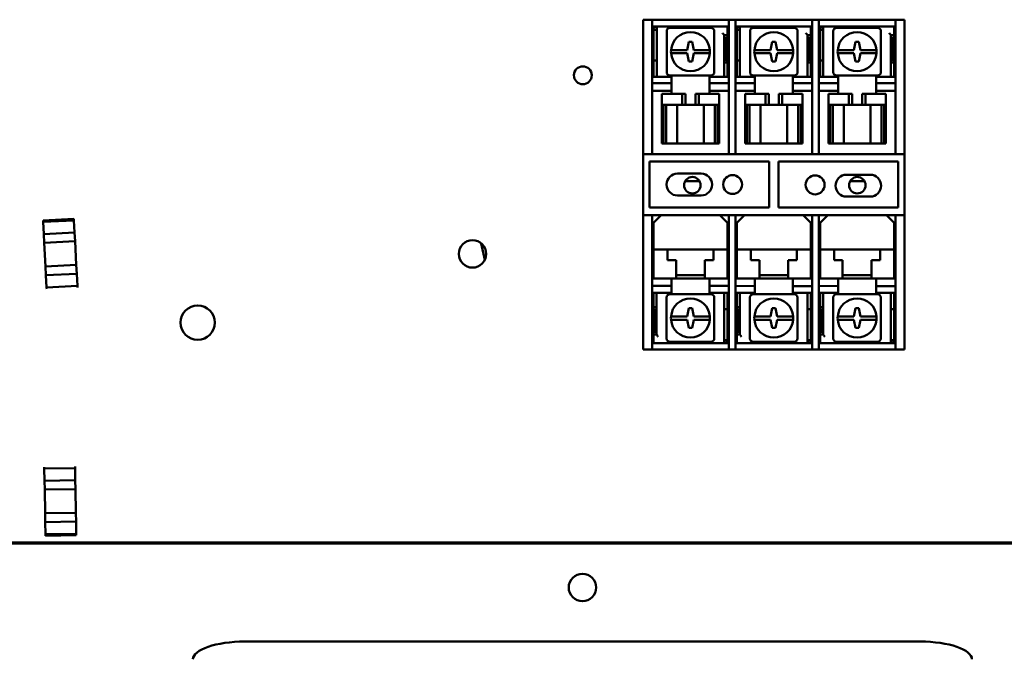
# Model space of a CAD drawing. Units: inches. Extents: x 1 to 169, y 4 to 106.
# Drawn here: x 29 to 38, y 59 to 65 of the extents above; entities that cross this region are included whole.
import ezdxf

# ---------------------------------------------------------------- set-up
doc = ezdxf.new("R2010")
doc.units = ezdxf.units.IN
doc.header["$LTSCALE"] = 10
doc.header["$MEASUREMENT"] = 0
doc.layers.add('Visible (ANSI)', color=7, linetype='Continuous', lineweight=50)

msp = doc.modelspace()

# ---------------------------------------------------------------- linework, layer by layer
at = {"layer": 'Visible (ANSI)'}
for p, q in [((34.365, 64.5679), (34.365, 64.5796)), ((34.447, 64.5796), (34.365, 64.5796)), ((34.447, 64.5796), (34.447, 64.5679)), ((34.447, 64.5796), (35.147, 64.5796)), ((35.147, 64.5679), (35.147, 64.5796)), ((35.205, 64.5796), (35.147, 64.5796)), ((35.205, 64.5796), (35.205, 64.5679)), ((35.205, 64.5796), (35.905, 64.5796)), ((35.963, 64.5796), (35.905, 64.5796)), ((35.905, 64.5679), (35.905, 64.5796)), ((35.963, 64.5796), (35.963, 64.5679)), ((35.963, 64.5796), (36.663, 64.5796)), ((36.745, 64.5796), (36.663, 64.5796)), ((36.663, 64.5679), (36.663, 64.5796)), ((36.745, 64.5796), (36.745, 64.5679)), ((34.365, 64.3413), (34.365, 64.5679)), ((34.447, 64.5679), (34.447, 64.3413)), ((34.4591, 64.5036), (34.4591, 64.5186)), ((34.4891, 64.5186), (34.4591, 64.5186)), ((34.4591, 64.5036), (34.4741, 64.5186)), ((34.4591, 64.4886), (34.4591, 64.5036)), ((34.4591, 64.2086), (34.4591, 64.4886)), ((34.4591, 64.4886), (34.4891, 64.4886)), ((34.4741, 64.5186), (34.4891, 64.5036)), ((34.5041, 64.5186), (34.4891, 64.5186)), ((34.4891, 64.5186), (34.4891, 64.5036)), ((34.4891, 64.5036), (34.4891, 64.4886)), ((34.4891, 64.4886), (34.4891, 64.2086)), ((34.5041, 64.5186), (35.1341, 64.5186)), ((34.9831, 64.5051), (34.6101, 64.5051)), ((35.1341, 64.5186), (35.1341, 64.4586)), ((35.147, 64.3413), (35.147, 64.5679)), ((35.205, 64.5679), (35.205, 64.3413)), ((35.2171, 64.5036), (35.2171, 64.5186)), ((35.2471, 64.5186), (35.2171, 64.5186)), ((35.2171, 64.5036), (35.2321, 64.5186)), ((35.2171, 64.4886), (35.2171, 64.5036)), ((35.2171, 64.2086), (35.2171, 64.4886)), ((35.2171, 64.4886), (35.2471, 64.4886)), ((35.2321, 64.5186), (35.2471, 64.5036)), ((35.2621, 64.5186), (35.2471, 64.5186)), ((35.2471, 64.5186), (35.2471, 64.5036)), ((35.2471, 64.5036), (35.2471, 64.4886)), ((35.2471, 64.4886), (35.2471, 64.2086)), ((35.2621, 64.5186), (35.8921, 64.5186)), ((35.7411, 64.5051), (35.3681, 64.5051)), ((35.8921, 64.5186), (35.8921, 64.4586)), ((35.905, 64.3413), (35.905, 64.5679)), ((35.963, 64.5679), (35.963, 64.3413)), ((35.9751, 64.5036), (35.9751, 64.5186)), ((36.0051, 64.5186), (35.9751, 64.5186)), ((35.9751, 64.5036), (35.9901, 64.5186)), ((35.9751, 64.4886), (35.9751, 64.5036)), ((35.9751, 64.2086), (35.9751, 64.4886)), ((35.9751, 64.4886), (36.0051, 64.4886)), ((35.9901, 64.5186), (36.0051, 64.5036)), ((36.0201, 64.5186), (36.0051, 64.5186)), ((36.0051, 64.5186), (36.0051, 64.5036)), ((36.0051, 64.5036), (36.0051, 64.4886)), ((36.0051, 64.4886), (36.0051, 64.2086)), ((36.0201, 64.5186), (36.6501, 64.5186)), ((36.4991, 64.5051), (36.1261, 64.5051)), ((36.6501, 64.5186), (36.6501, 64.4586)), ((36.663, 64.3413), (36.663, 64.5679)), ((36.745, 64.5679), (36.745, 64.3413)), ((34.5801, 64.4751), (34.5801, 64.1021)), ((35.0131, 64.1021), (35.0131, 64.4751)), ((35.1041, 64.4386), (35.1041, 64.4392)), ((35.1341, 64.4386), (35.1041, 64.4386)), ((35.1041, 64.4248), (35.1041, 64.4386)), ((35.1191, 64.411), (35.1041, 64.4248)), ((35.1041, 64.4248), (35.1041, 64.2036)), ((35.1341, 64.4248), (35.1191, 64.411)), ((35.1191, 64.2186), (35.1191, 64.411)), ((35.1341, 64.4586), (35.1341, 64.4386)), ((35.1341, 64.4386), (35.1341, 64.4248)), ((35.1341, 64.2036), (35.1341, 64.4248)), ((35.3381, 64.4751), (35.3381, 64.1021)), ((35.7711, 64.1021), (35.7711, 64.4751)), ((35.8621, 64.4386), (35.8621, 64.4392)), ((35.8921, 64.4386), (35.8621, 64.4386)), ((35.8621, 64.4248), (35.8621, 64.4386)), ((35.8771, 64.411), (35.8621, 64.4248)), ((35.8621, 64.4248), (35.8621, 64.2036)), ((35.8921, 64.4248), (35.8771, 64.411)), ((35.8771, 64.2186), (35.8771, 64.411)), ((35.8921, 64.4586), (35.8921, 64.4386)), ((35.8921, 64.4386), (35.8921, 64.4248)), ((35.8921, 64.2036), (35.8921, 64.4248)), ((36.0961, 64.4751), (36.0961, 64.1021)), ((36.5291, 64.1021), (36.5291, 64.4751)), ((36.6201, 64.4386), (36.6201, 64.4392)), ((36.6501, 64.4386), (36.6201, 64.4386)), ((36.6201, 64.4248), (36.6201, 64.4386)), ((36.6351, 64.411), (36.6201, 64.4248)), ((36.6201, 64.4248), (36.6201, 64.2036)), ((36.6501, 64.4248), (36.6351, 64.411)), ((36.6351, 64.2186), (36.6351, 64.411)), ((36.6501, 64.4586), (36.6501, 64.4386)), ((36.6501, 64.4386), (36.6501, 64.4248)), ((36.6501, 64.2036), (36.6501, 64.4248)), ((34.365, 64.313), (34.365, 64.3413)), ((34.365, 63.4571), (34.365, 64.313)), ((34.447, 64.3413), (34.447, 64.313)), ((34.447, 63.4571), (34.447, 64.313)), ((34.7666, 64.3036), (34.7816, 64.3786)), ((34.7816, 64.3786), (34.8116, 64.3786)), ((34.8116, 64.3786), (34.8266, 64.3036)), ((35.147, 64.313), (35.147, 64.3413)), ((35.147, 64.313), (35.147, 63.4571)), ((35.205, 64.3413), (35.205, 64.313)), ((35.205, 63.4571), (35.205, 64.313)), ((35.5246, 64.3036), (35.5396, 64.3786)), ((35.5396, 64.3786), (35.5696, 64.3786)), ((35.5696, 64.3786), (35.5846, 64.3036)), ((35.905, 64.313), (35.905, 64.3413)), ((35.905, 64.313), (35.905, 63.4571)), ((35.963, 64.3413), (35.963, 64.313)), ((35.963, 63.4571), (35.963, 64.313)), ((36.2826, 64.3036), (36.2976, 64.3786)), ((36.2976, 64.3786), (36.3276, 64.3786)), ((36.3276, 64.3786), (36.3426, 64.3036)), ((36.663, 64.313), (36.663, 64.3413)), ((36.663, 64.313), (36.663, 63.4571)), ((36.745, 64.3413), (36.745, 64.313)), ((36.745, 64.313), (36.745, 63.4571)), ((34.6197, 64.3036), (34.6599, 64.3036)), ((34.6599, 64.2736), (34.6197, 64.2736)), ((34.6599, 64.3036), (34.7666, 64.3036)), ((34.7666, 64.2736), (34.6599, 64.2736)), ((34.7666, 64.3036), (34.7666, 64.3036)), ((34.7816, 64.1986), (34.7666, 64.2736)), ((34.8266, 64.2736), (34.8116, 64.1986)), ((34.8266, 64.3036), (34.9333, 64.3036)), ((34.9333, 64.2736), (34.8266, 64.2736)), ((34.9333, 64.3036), (34.9735, 64.3036)), ((34.9735, 64.2736), (34.9333, 64.2736)), ((35.3777, 64.3036), (35.4179, 64.3036)), ((35.4179, 64.2736), (35.3777, 64.2736)), ((35.4179, 64.3036), (35.5246, 64.3036)), ((35.5246, 64.2736), (35.4179, 64.2736)), ((35.5246, 64.3036), (35.5246, 64.3036)), ((35.5396, 64.1986), (35.5246, 64.2736)), ((35.5846, 64.2736), (35.5696, 64.1986)), ((35.5846, 64.3036), (35.6913, 64.3036)), ((35.6913, 64.2736), (35.5846, 64.2736)), ((35.6913, 64.3036), (35.7315, 64.3036)), ((35.7315, 64.2736), (35.6913, 64.2736)), ((36.1357, 64.3036), (36.1759, 64.3036)), ((36.1759, 64.2736), (36.1357, 64.2736)), ((36.1759, 64.3036), (36.2826, 64.3036)), ((36.2826, 64.2736), (36.1759, 64.2736)), ((36.2826, 64.3036), (36.2826, 64.3036)), ((36.2976, 64.1986), (36.2826, 64.2736)), ((36.3426, 64.2736), (36.3276, 64.1986)), ((36.3426, 64.3036), (36.4493, 64.3036)), ((36.4493, 64.2736), (36.3426, 64.2736)), ((36.4493, 64.3036), (36.4895, 64.3036)), ((36.4895, 64.2736), (36.4493, 64.2736)), ((34.4591, 64.2086), (34.4591, 64.1986)), ((34.4591, 64.2086), (34.4891, 64.2086)), ((34.4591, 64.0786), (34.4591, 64.1986)), ((34.4891, 64.1986), (34.4891, 64.2086)), ((34.4891, 64.1986), (34.4891, 64.0786)), ((34.8116, 64.1986), (34.7816, 64.1986)), ((35.1041, 64.2036), (35.1191, 64.2186)), ((35.1041, 64.1886), (35.1041, 64.2036)), ((35.1341, 64.1886), (35.1041, 64.1886)), ((35.1041, 64.1686), (35.1041, 64.1886)), ((35.1041, 64.0586), (35.1041, 64.1686)), ((35.1191, 64.2186), (35.1341, 64.2036)), ((35.1341, 64.2036), (35.1341, 64.1886)), ((35.1341, 64.1886), (35.1341, 64.1686)), ((35.1341, 64.1686), (35.1341, 64.0586)), ((35.2171, 64.2086), (35.2171, 64.1986)), ((35.2171, 64.2086), (35.2471, 64.2086)), ((35.2171, 64.0786), (35.2171, 64.1986)), ((35.2471, 64.1986), (35.2471, 64.2086)), ((35.2471, 64.1986), (35.2471, 64.0786)), ((35.5696, 64.1986), (35.5396, 64.1986)), ((35.8621, 64.2036), (35.8771, 64.2186)), ((35.8621, 64.1886), (35.8621, 64.2036)), ((35.8921, 64.1886), (35.8621, 64.1886)), ((35.8621, 64.1686), (35.8621, 64.1886)), ((35.8621, 64.0586), (35.8621, 64.1686)), ((35.8771, 64.2186), (35.8921, 64.2036)), ((35.8921, 64.2036), (35.8921, 64.1886)), ((35.8921, 64.1886), (35.8921, 64.1686)), ((35.8921, 64.1686), (35.8921, 64.0586)), ((35.9751, 64.2086), (35.9751, 64.1986)), ((35.9751, 64.2086), (36.0051, 64.2086)), ((35.9751, 64.0786), (35.9751, 64.1986)), ((36.0051, 64.1986), (36.0051, 64.2086)), ((36.0051, 64.1986), (36.0051, 64.0786)), ((36.3276, 64.1986), (36.2976, 64.1986)), ((36.6201, 64.2036), (36.6351, 64.2186)), ((36.6201, 64.1886), (36.6201, 64.2036)), ((36.6501, 64.1886), (36.6201, 64.1886)), ((36.6201, 64.1686), (36.6201, 64.1886)), ((36.6201, 64.0586), (36.6201, 64.1686)), ((36.6351, 64.2186), (36.6501, 64.2036)), ((36.6501, 64.2036), (36.6501, 64.1886)), ((36.6501, 64.1886), (36.6501, 64.1686)), ((36.6501, 64.1686), (36.6501, 64.0586)), ((34.4591, 64.0586), (34.4591, 64.0786)), ((34.4591, 64.0586), (34.4891, 64.0586)), ((34.4891, 64.0786), (34.4891, 64.0586)), ((34.4891, 64.0586), (34.5041, 64.0586)), ((34.5041, 64.0586), (34.6241, 64.0586)), ((34.6101, 64.0721), (34.9831, 64.0721)), ((34.6241, 64.0586), (34.6241, 64.0026)), ((34.9691, 63.9036), (34.9691, 64.0586)), ((34.9691, 64.0586), (35.0891, 64.0586)), ((35.0891, 64.0586), (35.1041, 64.0586)), ((35.1341, 64.0586), (35.1041, 64.0586)), ((35.2171, 64.0586), (35.2171, 64.0786)), ((35.2171, 64.0586), (35.2471, 64.0586)), ((35.2471, 64.0786), (35.2471, 64.0586)), ((35.2471, 64.0586), (35.2621, 64.0586)), ((35.2621, 64.0586), (35.3821, 64.0586)), ((35.3681, 64.0721), (35.7411, 64.0721)), ((35.3821, 64.0586), (35.3821, 64.0026)), ((35.7271, 63.9036), (35.7271, 64.0586)), ((35.7271, 64.0586), (35.8471, 64.0586)), ((35.8471, 64.0586), (35.8621, 64.0586)), ((35.8921, 64.0586), (35.8621, 64.0586)), ((35.9751, 64.0586), (35.9751, 64.0786)), ((35.9751, 64.0586), (36.0051, 64.0586)), ((36.0051, 64.0786), (36.0051, 64.0586)), ((36.0051, 64.0586), (36.0201, 64.0586)), ((36.0201, 64.0586), (36.1401, 64.0586)), ((36.1261, 64.0721), (36.4991, 64.0721)), ((36.1401, 64.0586), (36.1401, 64.0026)), ((36.4851, 63.9036), (36.4851, 64.0586)), ((36.4851, 64.0586), (36.6051, 64.0586)), ((36.6051, 64.0586), (36.6201, 64.0586)), ((36.6501, 64.0586), (36.6201, 64.0586)), ((34.447, 64.0026), (34.6245, 64.0026)), ((34.6245, 64.0026), (34.6245, 63.9336)), ((34.9695, 64.0026), (35.147, 64.0026)), ((34.9695, 63.9336), (34.9695, 64.0026)), ((35.205, 64.0026), (35.3825, 64.0026)), ((35.3825, 64.0026), (35.3825, 63.9336)), ((35.7275, 64.0026), (35.905, 64.0026)), ((35.7275, 63.9336), (35.7275, 64.0026)), ((35.963, 64.0026), (36.1405, 64.0026)), ((36.1405, 64.0026), (36.1405, 63.9336)), ((36.4855, 64.0026), (36.663, 64.0026)), ((36.4855, 63.9336), (36.4855, 64.0026)), ((34.6245, 63.9336), (34.447, 63.9336)), ((34.541, 63.9036), (34.5366, 63.9036)), ((34.5366, 63.8036), (34.5366, 63.9036)), ((34.541, 63.9036), (34.7216, 63.9036)), ((34.6241, 63.9336), (34.6241, 63.9036)), ((34.7216, 63.9036), (34.7503, 63.9036)), ((34.7216, 63.8036), (34.7216, 63.9036)), ((34.7503, 63.9036), (34.7503, 63.8036)), ((34.8429, 63.9036), (34.8716, 63.9036)), ((34.8429, 63.9036), (34.8429, 63.8036)), ((34.8716, 63.9036), (34.8716, 63.8036)), ((34.8716, 63.9036), (35.0522, 63.9036)), ((35.147, 63.9336), (34.9695, 63.9336)), ((35.0566, 63.9036), (35.0522, 63.9036)), ((35.0566, 63.8036), (35.0566, 63.9036)), ((35.3825, 63.9336), (35.205, 63.9336)), ((35.299, 63.9036), (35.2946, 63.9036)), ((35.2946, 63.8036), (35.2946, 63.9036)), ((35.299, 63.9036), (35.4796, 63.9036)), ((35.3821, 63.9336), (35.3821, 63.9036)), ((35.4796, 63.9036), (35.5083, 63.9036)), ((35.4796, 63.8036), (35.4796, 63.9036)), ((35.5083, 63.9036), (35.5083, 63.8036)), ((35.6009, 63.9036), (35.6296, 63.9036)), ((35.6009, 63.9036), (35.6009, 63.8036)), ((35.6296, 63.9036), (35.6296, 63.8036)), ((35.6296, 63.9036), (35.8102, 63.9036)), ((35.905, 63.9336), (35.7275, 63.9336)), ((35.8146, 63.9036), (35.8102, 63.9036)), ((35.8146, 63.8036), (35.8146, 63.9036)), ((36.1405, 63.9336), (35.963, 63.9336)), ((36.057, 63.9036), (36.0526, 63.9036)), ((36.0526, 63.8036), (36.0526, 63.9036)), ((36.057, 63.9036), (36.2376, 63.9036)), ((36.1401, 63.9336), (36.1401, 63.9036)), ((36.2376, 63.9036), (36.2663, 63.9036)), ((36.2376, 63.8036), (36.2376, 63.9036)), ((36.2663, 63.9036), (36.2663, 63.8036)), ((36.3589, 63.9036), (36.3876, 63.9036)), ((36.3589, 63.9036), (36.3589, 63.8036)), ((36.3876, 63.9036), (36.3876, 63.8036)), ((36.3876, 63.9036), (36.5682, 63.9036)), ((36.663, 63.9336), (36.4855, 63.9336)), ((36.5726, 63.9036), (36.5682, 63.9036)), ((36.5726, 63.8036), (36.5726, 63.9036)), ((34.5366, 63.8036), (34.541, 63.8036)), ((34.5366, 63.4536), (34.5366, 63.8036)), ((34.5509, 63.8036), (34.541, 63.8036)), ((34.5509, 63.4536), (34.5509, 63.8036)), ((34.5509, 63.8036), (34.5746, 63.8036)), ((34.5746, 63.8036), (34.6644, 63.8036)), ((34.5746, 63.4536), (34.5746, 63.8036)), ((34.6749, 63.8036), (34.6644, 63.8036)), ((34.7216, 63.8036), (34.6749, 63.8036)), ((34.6749, 63.4536), (34.6749, 63.8036)), ((34.6761, 63.4536), (34.6761, 63.8036)), ((34.7503, 63.8036), (34.7216, 63.8036)), ((34.7503, 63.8036), (34.8429, 63.8036)), ((34.8716, 63.8036), (34.8429, 63.8036)), ((34.9183, 63.8036), (34.8716, 63.8036)), ((34.9171, 63.4536), (34.9171, 63.8036)), ((34.9288, 63.8036), (34.9183, 63.8036)), ((34.9183, 63.4536), (34.9183, 63.8036)), ((34.9288, 63.8036), (35.0186, 63.8036)), ((35.0186, 63.8036), (35.0186, 63.4536)), ((35.0186, 63.8036), (35.0416, 63.8036)), ((35.0522, 63.8036), (35.0416, 63.8036)), ((35.0416, 63.4536), (35.0416, 63.8036)), ((35.0522, 63.8036), (35.0566, 63.8036)), ((35.0566, 63.8036), (35.0566, 63.4536)), ((35.2946, 63.8036), (35.299, 63.8036)), ((35.2946, 63.4536), (35.2946, 63.8036)), ((35.3089, 63.8036), (35.299, 63.8036)), ((35.3089, 63.4536), (35.3089, 63.8036)), ((35.3089, 63.8036), (35.3326, 63.8036)), ((35.3326, 63.8036), (35.4224, 63.8036)), ((35.3326, 63.4536), (35.3326, 63.8036)), ((35.4329, 63.8036), (35.4224, 63.8036)), ((35.4796, 63.8036), (35.4329, 63.8036)), ((35.4329, 63.4536), (35.4329, 63.8036)), ((35.4341, 63.4536), (35.4341, 63.8036)), ((35.5083, 63.8036), (35.4796, 63.8036)), ((35.5083, 63.8036), (35.6009, 63.8036)), ((35.6296, 63.8036), (35.6009, 63.8036)), ((35.6763, 63.8036), (35.6296, 63.8036)), ((35.6751, 63.4536), (35.6751, 63.8036)), ((35.6868, 63.8036), (35.6763, 63.8036)), ((35.6763, 63.4536), (35.6763, 63.8036)), ((35.6868, 63.8036), (35.7766, 63.8036)), ((35.7766, 63.8036), (35.7766, 63.4536)), ((35.7766, 63.8036), (35.7996, 63.8036)), ((35.8102, 63.8036), (35.7996, 63.8036)), ((35.7996, 63.4536), (35.7996, 63.8036)), ((35.8102, 63.8036), (35.8146, 63.8036)), ((35.8146, 63.8036), (35.8146, 63.4536)), ((36.0526, 63.8036), (36.057, 63.8036)), ((36.0526, 63.4536), (36.0526, 63.8036)), ((36.0669, 63.8036), (36.057, 63.8036)), ((36.0669, 63.4536), (36.0669, 63.8036)), ((36.0669, 63.8036), (36.0906, 63.8036)), ((36.0906, 63.8036), (36.1804, 63.8036)), ((36.0906, 63.4536), (36.0906, 63.8036)), ((36.1909, 63.8036), (36.1804, 63.8036)), ((36.2376, 63.8036), (36.1909, 63.8036)), ((36.1909, 63.4536), (36.1909, 63.8036)), ((36.1921, 63.4536), (36.1921, 63.8036)), ((36.2663, 63.8036), (36.2376, 63.8036)), ((36.2663, 63.8036), (36.3589, 63.8036)), ((36.3876, 63.8036), (36.3589, 63.8036)), ((36.4343, 63.8036), (36.3876, 63.8036)), ((36.4331, 63.4536), (36.4331, 63.8036)), ((36.4448, 63.8036), (36.4343, 63.8036)), ((36.4343, 63.4536), (36.4343, 63.8036)), ((36.4448, 63.8036), (36.5346, 63.8036)), ((36.5346, 63.8036), (36.5346, 63.4536)), ((36.5346, 63.8036), (36.5576, 63.8036)), ((36.5682, 63.8036), (36.5576, 63.8036)), ((36.5576, 63.4536), (36.5576, 63.8036)), ((36.5682, 63.8036), (36.5726, 63.8036)), ((36.5726, 63.8036), (36.5726, 63.4536)), ((34.365, 63.3571), (34.365, 63.4571)), ((34.447, 63.4571), (34.447, 63.3571)), ((34.5509, 63.4536), (34.5366, 63.4536)), ((34.5746, 63.4536), (34.5509, 63.4536)), ((34.6644, 63.4536), (34.5746, 63.4536)), ((34.6644, 63.4536), (34.6749, 63.4536)), ((34.6749, 63.4536), (34.6761, 63.4536)), ((34.9171, 63.4536), (34.6761, 63.4536)), ((34.9171, 63.4536), (34.9183, 63.4536)), ((34.9183, 63.4536), (34.9288, 63.4536)), ((35.0186, 63.4536), (34.9288, 63.4536)), ((35.0416, 63.4536), (35.0186, 63.4536)), ((35.0566, 63.4536), (35.0416, 63.4536)), ((35.147, 63.3571), (35.147, 63.4571)), ((35.205, 63.4571), (35.205, 63.3571)), ((35.3089, 63.4536), (35.2946, 63.4536)), ((35.3326, 63.4536), (35.3089, 63.4536)), ((35.4224, 63.4536), (35.3326, 63.4536)), ((35.4224, 63.4536), (35.4329, 63.4536)), ((35.4329, 63.4536), (35.4341, 63.4536)), ((35.6751, 63.4536), (35.4341, 63.4536)), ((35.6751, 63.4536), (35.6763, 63.4536)), ((35.6763, 63.4536), (35.6868, 63.4536)), ((35.7766, 63.4536), (35.6868, 63.4536)), ((35.7996, 63.4536), (35.7766, 63.4536)), ((35.8146, 63.4536), (35.7996, 63.4536)), ((35.905, 63.3571), (35.905, 63.4571)), ((35.963, 63.4571), (35.963, 63.3571)), ((36.0669, 63.4536), (36.0526, 63.4536)), ((36.0906, 63.4536), (36.0669, 63.4536)), ((36.1804, 63.4536), (36.0906, 63.4536)), ((36.1804, 63.4536), (36.1909, 63.4536)), ((36.1909, 63.4536), (36.1921, 63.4536)), ((36.4331, 63.4536), (36.1921, 63.4536)), ((36.4331, 63.4536), (36.4343, 63.4536)), ((36.4343, 63.4536), (36.4448, 63.4536)), ((36.5346, 63.4536), (36.4448, 63.4536)), ((36.5576, 63.4536), (36.5346, 63.4536)), ((36.5726, 63.4536), (36.5576, 63.4536)), ((36.663, 63.3571), (36.663, 63.4571)), ((36.745, 63.4571), (36.745, 63.3571)), ((34.365, 63.3571), (34.447, 63.3571)), ((34.365, 62.8021), (34.365, 63.3571)), ((34.447, 63.3566), (34.447, 63.3571)), ((35.147, 63.3566), (34.447, 63.3566)), ((35.147, 63.3571), (35.205, 63.3571)), ((35.147, 63.3571), (35.147, 63.3566)), ((35.205, 63.3566), (35.205, 63.3571)), ((35.905, 63.3566), (35.205, 63.3566)), ((35.905, 63.3571), (35.963, 63.3571)), ((35.905, 63.3571), (35.905, 63.3566)), ((35.963, 63.3566), (35.963, 63.3571)), ((36.663, 63.3566), (35.963, 63.3566)), ((36.663, 63.3571), (36.745, 63.3571)), ((36.663, 63.3571), (36.663, 63.3566)), ((36.745, 63.3571), (36.745, 62.8021)), ((34.423, 62.8696), (34.423, 63.2896)), ((34.423, 63.2896), (35.513, 63.2896)), ((35.513, 63.2896), (35.513, 62.8696)), ((35.597, 62.8696), (35.597, 63.2896)), ((35.597, 63.2896), (36.687, 63.2896)), ((36.687, 63.2896), (36.687, 62.8696)), ((34.679, 63.1796), (34.894, 63.1796)), ((36.216, 63.1694), (36.431, 63.1694)), ((34.7491, 63.1111), (34.8789, 63.1111)), ((36.2491, 63.1111), (36.3789, 63.1111)), ((34.894, 62.9796), (34.679, 62.9796)), ((36.431, 62.9694), (36.216, 62.9694)), ((34.365, 62.7021), (34.365, 62.8021)), ((34.447, 62.8021), (34.365, 62.8021)), ((35.513, 62.8696), (34.423, 62.8696)), ((34.447, 62.8021), (34.447, 62.7021)), ((34.447, 62.8021), (35.147, 62.8021)), ((34.529, 62.8001), (34.459, 62.7301)), ((34.529, 62.8001), (35.064, 62.8001)), ((35.134, 62.7301), (35.064, 62.8001)), ((35.147, 62.7021), (35.147, 62.8021)), ((35.205, 62.8021), (35.147, 62.8021)), ((35.205, 62.8021), (35.205, 62.7021)), ((35.205, 62.8021), (35.905, 62.8021)), ((35.287, 62.8001), (35.217, 62.7301)), ((35.287, 62.8001), (35.822, 62.8001)), ((36.687, 62.8696), (35.597, 62.8696)), ((35.892, 62.7301), (35.822, 62.8001)), ((35.905, 62.7021), (35.905, 62.8021)), ((35.963, 62.8021), (35.905, 62.8021)), ((35.963, 62.8021), (35.963, 62.7021)), ((35.963, 62.8021), (36.663, 62.8021)), ((36.045, 62.8001), (35.975, 62.7301)), ((36.045, 62.8001), (36.58, 62.8001)), ((36.65, 62.7301), (36.58, 62.8001)), ((36.663, 62.7021), (36.663, 62.8021)), ((36.745, 62.8021), (36.663, 62.8021)), ((36.745, 62.8021), (36.745, 62.7021)), ((29.1878, 62.7678), (28.9081, 62.7534)), ((28.9089, 62.7395), (28.9081, 62.7534)), ((28.9089, 62.7395), (28.9081, 62.7534)), ((29.1885, 62.7539), (28.9089, 62.7395)), ((28.9089, 62.7395), (29.1885, 62.7539)), ((28.9146, 62.6286), (28.9089, 62.7395)), ((28.9146, 62.6286), (28.9089, 62.7395)), ((29.1885, 62.7539), (29.1878, 62.7678)), ((29.1878, 62.7678), (29.1885, 62.7539)), ((29.1885, 62.7539), (29.1942, 62.643)), ((29.1942, 62.643), (29.1885, 62.7539)), ((34.365, 61.8462), (34.365, 62.7021)), ((34.447, 61.8462), (34.447, 62.7021)), ((34.459, 62.4901), (34.459, 62.7301)), ((35.134, 62.7301), (35.134, 62.4901)), ((35.147, 62.7021), (35.147, 61.8462)), ((35.205, 62.2251), (35.205, 62.7021)), ((35.217, 62.4901), (35.217, 62.7301)), ((35.892, 62.7301), (35.892, 62.4901)), ((35.905, 62.7021), (35.905, 61.8462)), ((35.963, 61.8462), (35.963, 62.7021)), ((35.975, 62.4901), (35.975, 62.7301)), ((36.65, 62.7301), (36.65, 62.4901)), ((36.663, 62.7021), (36.663, 61.8462)), ((36.745, 62.7021), (36.745, 61.8462)), ((29.1942, 62.643), (28.9146, 62.6286)), ((28.9187, 62.5487), (28.9146, 62.6286)), ((28.9187, 62.5487), (28.9146, 62.6286)), ((29.1983, 62.5631), (29.1942, 62.643)), ((29.1942, 62.643), (29.1983, 62.5631)), ((28.9187, 62.5487), (29.1983, 62.5631)), ((28.9187, 62.5487), (29.1983, 62.5631)), ((28.9298, 62.3339), (28.9187, 62.5487)), ((28.9187, 62.5487), (28.9298, 62.3339)), ((29.1983, 62.5631), (29.2094, 62.3484)), ((29.1983, 62.5631), (29.2094, 62.3484)), ((32.894, 62.5446), (32.9264, 62.3936)), ((34.459, 62.4501), (34.459, 62.4901)), ((34.5865, 62.4901), (34.459, 62.4901)), ((34.459, 62.2651), (34.459, 62.4501)), ((34.5865, 62.4901), (34.5865, 62.4501)), ((34.5865, 62.4901), (35.0065, 62.4901)), ((34.5865, 62.3901), (34.5865, 62.4501)), ((35.0065, 62.4501), (35.0065, 62.4901)), ((35.134, 62.4901), (35.0065, 62.4901)), ((35.0065, 62.4501), (35.0065, 62.3901)), ((35.134, 62.4901), (35.134, 62.4501)), ((35.134, 62.4501), (35.134, 62.2651)), ((35.217, 62.4501), (35.217, 62.4901)), ((35.3445, 62.4901), (35.217, 62.4901)), ((35.217, 62.2651), (35.217, 62.4501)), ((35.3445, 62.4901), (35.3445, 62.4501)), ((35.3445, 62.4901), (35.7645, 62.4901)), ((35.3445, 62.3901), (35.3445, 62.4501)), ((35.7645, 62.4501), (35.7645, 62.4901)), ((35.892, 62.4901), (35.7645, 62.4901)), ((35.7645, 62.4501), (35.7645, 62.3901)), ((35.892, 62.4901), (35.892, 62.4501)), ((35.892, 62.4501), (35.892, 62.2651)), ((35.975, 62.4501), (35.975, 62.4901)), ((36.1025, 62.4901), (35.975, 62.4901)), ((35.975, 62.2651), (35.975, 62.4501)), ((36.1025, 62.4901), (36.1025, 62.4501)), ((36.1025, 62.4901), (36.5225, 62.4901)), ((36.1025, 62.3901), (36.1025, 62.4501)), ((36.5225, 62.4501), (36.5225, 62.4901)), ((36.65, 62.4901), (36.5225, 62.4901)), ((36.5225, 62.4501), (36.5225, 62.3901)), ((36.65, 62.4901), (36.65, 62.4501)), ((36.65, 62.4501), (36.65, 62.2651)), ((29.2094, 62.3484), (28.9298, 62.3339)), ((29.2094, 62.3484), (28.9298, 62.3339)), ((29.2135, 62.2685), (29.2094, 62.3484)), ((29.2094, 62.3484), (29.2135, 62.2685)), ((34.665, 62.3901), (34.5865, 62.3901)), ((34.665, 62.2651), (34.665, 62.3901)), ((35.0065, 62.3901), (34.928, 62.3901)), ((34.928, 62.3901), (34.928, 62.2651)), ((35.423, 62.3901), (35.3445, 62.3901)), ((35.423, 62.2651), (35.423, 62.3901)), ((35.7645, 62.3901), (35.686, 62.3901)), ((35.686, 62.3901), (35.686, 62.2651)), ((36.181, 62.3901), (36.1025, 62.3901)), ((36.181, 62.2651), (36.181, 62.3901)), ((36.5225, 62.3901), (36.444, 62.3901)), ((36.444, 62.3901), (36.444, 62.2651)), ((28.9339, 62.2541), (28.9298, 62.3339)), ((28.9339, 62.2541), (28.9298, 62.3339)), ((28.9339, 62.2541), (29.2135, 62.2685)), ((28.9339, 62.2541), (29.2135, 62.2685)), ((28.9396, 62.1432), (28.9339, 62.2541)), ((28.9396, 62.1432), (28.9339, 62.2541)), ((29.2135, 62.2685), (29.2192, 62.1576)), ((29.2192, 62.1576), (29.2135, 62.2685)), ((34.459, 62.2251), (34.459, 62.2651)), ((34.665, 62.2651), (34.665, 62.2251)), ((34.665, 62.2551), (34.928, 62.2551)), ((34.928, 62.2251), (34.928, 62.2651)), ((35.134, 62.2651), (35.134, 62.2251)), ((35.217, 62.2251), (35.217, 62.2651)), ((35.423, 62.2651), (35.423, 62.2251)), ((35.423, 62.2551), (35.686, 62.2551)), ((35.686, 62.2251), (35.686, 62.2651)), ((35.892, 62.2651), (35.892, 62.2251)), ((35.975, 62.2251), (35.975, 62.2651)), ((36.181, 62.2651), (36.181, 62.2251)), ((36.181, 62.2551), (36.444, 62.2551)), ((36.444, 62.2251), (36.444, 62.2651)), ((36.65, 62.2651), (36.65, 62.2251)), ((34.447, 62.2251), (34.6245, 62.2251)), ((34.6245, 62.2251), (34.6245, 62.1566)), ((34.6245, 62.2251), (34.665, 62.2251)), ((34.928, 62.2251), (34.665, 62.2251)), ((34.928, 62.2251), (34.9695, 62.2251)), ((34.969, 62.0951), (34.969, 62.2251)), ((34.9695, 62.2251), (35.147, 62.2251)), ((34.9695, 62.1566), (34.9695, 62.2251)), ((35.205, 61.8462), (35.205, 62.2251)), ((35.205, 62.2251), (35.3825, 62.2251)), ((35.205, 62.2251), (35.205, 62.2251)), ((35.3825, 62.2251), (35.3825, 62.1561)), ((35.3825, 62.2251), (35.423, 62.2251)), ((35.686, 62.2251), (35.423, 62.2251)), ((35.686, 62.2251), (35.7275, 62.2251)), ((35.727, 62.0951), (35.727, 62.2251)), ((35.7275, 62.2251), (35.905, 62.2251)), ((35.7275, 62.1561), (35.7275, 62.2251)), ((35.963, 62.2251), (36.1405, 62.2251)), ((36.1405, 62.2251), (36.1405, 62.1561)), ((36.1405, 62.2251), (36.181, 62.2251)), ((36.444, 62.2251), (36.181, 62.2251)), ((36.444, 62.2251), (36.4855, 62.2251)), ((36.485, 62.0951), (36.485, 62.2251)), ((36.4855, 62.2251), (36.663, 62.2251)), ((36.4855, 62.1561), (36.4855, 62.2251)), ((28.9396, 62.1432), (29.2192, 62.1576)), ((28.9403, 62.1292), (28.9396, 62.1432)), ((29.2199, 62.1436), (29.2192, 62.1576)), ((34.6245, 62.1566), (34.447, 62.1566)), ((34.459, 62.0951), (34.489, 62.0951)), ((34.459, 61.9851), (34.459, 62.0951)), ((34.504, 62.0951), (34.489, 62.0951)), ((34.489, 62.0951), (34.489, 61.9851)), ((34.624, 62.0951), (34.504, 62.0951)), ((34.983, 62.0816), (34.61, 62.0816)), ((34.624, 62.1566), (34.624, 62.0951)), ((35.089, 62.0951), (34.969, 62.0951)), ((35.147, 62.1566), (34.9695, 62.1566)), ((35.104, 62.0951), (35.089, 62.0951)), ((35.104, 62.0751), (35.104, 62.0951)), ((35.134, 62.0951), (35.104, 62.0951)), ((35.104, 61.9551), (35.104, 62.0751)), ((35.134, 62.0951), (35.134, 62.0751)), ((35.134, 62.0751), (35.134, 61.9551)), ((35.205, 62.1571), (35.205, 61.6996)), ((35.3825, 62.1561), (35.205, 62.1571)), ((35.217, 62.0951), (35.247, 62.0951)), ((35.217, 61.9851), (35.217, 62.0951)), ((35.262, 62.0951), (35.247, 62.0951)), ((35.247, 62.0951), (35.247, 61.9851)), ((35.382, 62.0951), (35.262, 62.0951)), ((35.741, 62.0816), (35.368, 62.0816)), ((35.382, 62.1561), (35.382, 62.0951)), ((35.847, 62.0951), (35.727, 62.0951)), ((35.905, 62.1561), (35.7275, 62.1561)), ((35.862, 62.0951), (35.847, 62.0951)), ((35.862, 62.0751), (35.862, 62.0951)), ((35.892, 62.0951), (35.862, 62.0951)), ((35.862, 61.9551), (35.862, 62.0751)), ((35.892, 62.0951), (35.892, 62.0751)), ((35.892, 62.0751), (35.892, 61.9551)), ((35.963, 62.1571), (35.963, 61.6996)), ((36.1405, 62.1561), (35.963, 62.1571)), ((35.975, 62.0951), (36.005, 62.0951)), ((35.975, 61.9851), (35.975, 62.0951)), ((36.02, 62.0951), (36.005, 62.0951)), ((36.005, 62.0951), (36.005, 61.9851)), ((36.14, 62.0951), (36.02, 62.0951)), ((36.499, 62.0816), (36.126, 62.0816)), ((36.14, 62.1561), (36.14, 62.0951)), ((36.605, 62.0951), (36.485, 62.0951)), ((36.663, 62.1561), (36.4855, 62.1561)), ((36.62, 62.0951), (36.605, 62.0951)), ((36.62, 62.0751), (36.62, 62.0951)), ((36.65, 62.0951), (36.62, 62.0951)), ((36.62, 61.9551), (36.62, 62.0751)), ((36.65, 62.0951), (36.65, 62.0751)), ((36.65, 62.0751), (36.65, 61.9551)), ((34.459, 61.9651), (34.459, 61.9851)), ((34.489, 61.9851), (34.489, 61.9651)), ((34.58, 62.0516), (34.58, 61.6786)), ((35.013, 61.6786), (35.013, 62.0516)), ((35.217, 61.9651), (35.217, 61.9851)), ((35.247, 61.9851), (35.247, 61.9651)), ((35.338, 62.0516), (35.338, 61.6786)), ((35.771, 61.6786), (35.771, 62.0516)), ((35.975, 61.9651), (35.975, 61.9851)), ((36.005, 61.9851), (36.005, 61.9651)), ((36.096, 62.0516), (36.096, 61.6786)), ((36.529, 61.6786), (36.529, 62.0516)), ((34.459, 61.9501), (34.459, 61.9651)), ((34.459, 61.9651), (34.489, 61.9651)), ((34.459, 61.9501), (34.459, 61.7289)), ((34.474, 61.9351), (34.459, 61.9501)), ((34.489, 61.9501), (34.474, 61.9351)), ((34.474, 61.9351), (34.474, 61.7427)), ((34.489, 61.9651), (34.489, 61.9501)), ((34.489, 61.7289), (34.489, 61.9501)), ((34.7665, 61.8801), (34.7815, 61.9551)), ((34.7815, 61.9551), (34.8115, 61.9551)), ((34.8115, 61.9551), (34.8265, 61.8801)), ((35.104, 61.9551), (35.104, 61.9451)), ((35.104, 61.6651), (35.104, 61.9451)), ((35.134, 61.9451), (35.104, 61.9451)), ((35.134, 61.9451), (35.134, 61.9551)), ((35.134, 61.9451), (35.134, 61.6651)), ((35.217, 61.9501), (35.217, 61.9651)), ((35.217, 61.9651), (35.247, 61.9651)), ((35.217, 61.9501), (35.217, 61.7289)), ((35.232, 61.9351), (35.217, 61.9501)), ((35.247, 61.9501), (35.232, 61.9351)), ((35.232, 61.9351), (35.232, 61.7427)), ((35.247, 61.9651), (35.247, 61.9501)), ((35.247, 61.7289), (35.247, 61.9501)), ((35.5245, 61.8801), (35.5395, 61.9551)), ((35.5395, 61.9551), (35.5695, 61.9551)), ((35.5695, 61.9551), (35.5845, 61.8801)), ((35.862, 61.9551), (35.862, 61.9451)), ((35.862, 61.6651), (35.862, 61.9451)), ((35.892, 61.9451), (35.862, 61.9451)), ((35.892, 61.9451), (35.892, 61.9551)), ((35.892, 61.9451), (35.892, 61.6651)), ((35.975, 61.9501), (35.975, 61.9651)), ((35.975, 61.9651), (36.005, 61.9651)), ((35.975, 61.9501), (35.975, 61.7289)), ((35.99, 61.9351), (35.975, 61.9501)), ((36.005, 61.9501), (35.99, 61.9351)), ((35.99, 61.9351), (35.99, 61.7427)), ((36.005, 61.9651), (36.005, 61.9501)), ((36.005, 61.7289), (36.005, 61.9501)), ((36.2825, 61.8801), (36.2975, 61.9551)), ((36.2975, 61.9551), (36.3275, 61.9551)), ((36.3275, 61.9551), (36.3425, 61.8801)), ((36.62, 61.9551), (36.62, 61.9451)), ((36.62, 61.6651), (36.62, 61.9451)), ((36.65, 61.9451), (36.62, 61.9451)), ((36.65, 61.9451), (36.65, 61.9551)), ((36.65, 61.9451), (36.65, 61.6651)), ((34.365, 61.8179), (34.365, 61.8462)), ((34.365, 61.5913), (34.365, 61.8179)), ((34.447, 61.8462), (34.447, 61.8179)), ((34.447, 61.8179), (34.447, 61.5913)), ((34.6196, 61.8801), (34.6598, 61.8801)), ((34.6598, 61.8501), (34.6196, 61.8501)), ((34.6598, 61.8801), (34.7665, 61.8801)), ((34.7665, 61.8501), (34.6598, 61.8501)), ((34.7815, 61.7751), (34.7665, 61.8501)), ((34.8265, 61.8501), (34.8115, 61.7751)), ((34.8265, 61.8801), (34.9331, 61.8801)), ((34.9331, 61.8501), (34.8265, 61.8501)), ((34.8265, 61.8501), (34.8265, 61.8501)), ((34.9331, 61.8801), (34.9733, 61.8801)), ((34.9733, 61.8501), (34.9331, 61.8501)), ((35.147, 61.8179), (35.147, 61.8462)), ((35.147, 61.5913), (35.147, 61.8179)), ((35.205, 61.8462), (35.205, 61.8179)), ((35.205, 61.8179), (35.205, 61.6996)), ((35.3776, 61.8801), (35.4178, 61.8801)), ((35.4178, 61.8501), (35.3776, 61.8501)), ((35.4178, 61.8801), (35.5245, 61.8801)), ((35.5245, 61.8501), (35.4178, 61.8501)), ((35.5395, 61.7751), (35.5245, 61.8501)), ((35.5845, 61.8501), (35.5695, 61.7751)), ((35.5845, 61.8801), (35.6911, 61.8801)), ((35.6911, 61.8501), (35.5845, 61.8501)), ((35.5845, 61.8501), (35.5845, 61.8501)), ((35.6911, 61.8801), (35.7313, 61.8801)), ((35.7313, 61.8501), (35.6911, 61.8501)), ((35.905, 61.8179), (35.905, 61.8462)), ((35.905, 61.5913), (35.905, 61.8179)), ((35.963, 61.8462), (35.963, 61.8179)), ((35.963, 61.8179), (35.963, 61.6996)), ((36.1356, 61.8801), (36.1758, 61.8801)), ((36.1758, 61.8501), (36.1356, 61.8501)), ((36.1758, 61.8801), (36.2825, 61.8801)), ((36.2825, 61.8501), (36.1758, 61.8501)), ((36.2975, 61.7751), (36.2825, 61.8501)), ((36.3425, 61.8501), (36.3275, 61.7751)), ((36.3425, 61.8801), (36.4491, 61.8801)), ((36.4491, 61.8501), (36.3425, 61.8501)), ((36.3425, 61.8501), (36.3425, 61.8501)), ((36.4491, 61.8801), (36.4893, 61.8801)), ((36.4893, 61.8501), (36.4491, 61.8501)), ((36.663, 61.8179), (36.663, 61.8462)), ((36.663, 61.5913), (36.663, 61.8179)), ((36.745, 61.8462), (36.745, 61.8179)), ((36.745, 61.8179), (36.745, 61.5913)), ((34.459, 61.7289), (34.474, 61.7427)), ((34.459, 61.7151), (34.459, 61.7289)), ((34.459, 61.6951), (34.459, 61.7151)), ((34.459, 61.7151), (34.489, 61.7151)), ((34.474, 61.7427), (34.489, 61.7289)), ((34.489, 61.7289), (34.489, 61.7151)), ((34.489, 61.7151), (34.489, 61.7145)), ((34.8115, 61.7751), (34.7815, 61.7751)), ((35.217, 61.7289), (35.232, 61.7427)), ((35.217, 61.7151), (35.217, 61.7289)), ((35.217, 61.6951), (35.217, 61.7151)), ((35.217, 61.7151), (35.247, 61.7151)), ((35.232, 61.7427), (35.247, 61.7289)), ((35.247, 61.7289), (35.247, 61.7151)), ((35.247, 61.7151), (35.247, 61.7145)), ((35.5695, 61.7751), (35.5395, 61.7751)), ((35.975, 61.7289), (35.99, 61.7427)), ((35.975, 61.7151), (35.975, 61.7289)), ((35.975, 61.6951), (35.975, 61.7151)), ((35.975, 61.7151), (36.005, 61.7151)), ((35.99, 61.7427), (36.005, 61.7289)), ((36.005, 61.7289), (36.005, 61.7151)), ((36.005, 61.7151), (36.005, 61.7145)), ((36.3275, 61.7751), (36.2975, 61.7751)), ((34.459, 61.6351), (34.459, 61.6951)), ((35.089, 61.6351), (34.459, 61.6351)), ((34.61, 61.6486), (34.983, 61.6486)), ((35.089, 61.6351), (35.104, 61.6351)), ((35.104, 61.6501), (35.104, 61.6651)), ((35.134, 61.6651), (35.104, 61.6651)), ((35.104, 61.6351), (35.104, 61.6501)), ((35.119, 61.6351), (35.104, 61.6501)), ((35.104, 61.6351), (35.134, 61.6351)), ((35.134, 61.6501), (35.119, 61.6351)), ((35.134, 61.6651), (35.134, 61.6501)), ((35.134, 61.6501), (35.134, 61.6351)), ((35.205, 61.6996), (35.205, 61.5913)), ((35.205, 61.6996), (35.205, 61.6996)), ((35.217, 61.6351), (35.217, 61.6951)), ((35.847, 61.6351), (35.217, 61.6351)), ((35.368, 61.6486), (35.741, 61.6486)), ((35.847, 61.6351), (35.862, 61.6351)), ((35.862, 61.6501), (35.862, 61.6651)), ((35.892, 61.6651), (35.862, 61.6651)), ((35.862, 61.6351), (35.862, 61.6501)), ((35.877, 61.6351), (35.862, 61.6501)), ((35.862, 61.6351), (35.892, 61.6351)), ((35.892, 61.6501), (35.877, 61.6351)), ((35.892, 61.6651), (35.892, 61.6501)), ((35.892, 61.6501), (35.892, 61.6351)), ((35.963, 61.6996), (35.963, 61.5913)), ((35.963, 61.6996), (35.963, 61.6996)), ((35.975, 61.6351), (35.975, 61.6951)), ((36.605, 61.6351), (35.975, 61.6351)), ((36.126, 61.6486), (36.499, 61.6486)), ((36.605, 61.6351), (36.62, 61.6351)), ((36.62, 61.6501), (36.62, 61.6651)), ((36.65, 61.6651), (36.62, 61.6651)), ((36.62, 61.6351), (36.62, 61.6501)), ((36.635, 61.6351), (36.62, 61.6501)), ((36.62, 61.6351), (36.65, 61.6351)), ((36.65, 61.6501), (36.635, 61.6351)), ((36.65, 61.6651), (36.65, 61.6501)), ((36.65, 61.6501), (36.65, 61.6351)), ((34.365, 61.5796), (34.365, 61.5913)), ((34.365, 61.5796), (34.447, 61.5796)), ((34.447, 61.5913), (34.447, 61.5796)), ((35.147, 61.5796), (34.447, 61.5796)), ((35.147, 61.5796), (35.147, 61.5913)), ((35.147, 61.5796), (35.205, 61.5796)), ((35.205, 61.5913), (35.205, 61.5796)), ((35.905, 61.5796), (35.205, 61.5796)), ((35.905, 61.5796), (35.905, 61.5913)), ((35.905, 61.5796), (35.963, 61.5796)), ((35.963, 61.5913), (35.963, 61.5796)), ((36.663, 61.5796), (35.963, 61.5796)), ((36.663, 61.5796), (36.663, 61.5913)), ((36.663, 61.5796), (36.745, 61.5796)), ((36.745, 61.5913), (36.745, 61.5796)), ((28.9186, 60.5085), (28.9189, 60.4946)), ((29.1988, 60.4994), (28.9189, 60.4946)), ((28.9208, 60.3836), (28.9189, 60.4946)), ((28.9189, 60.4946), (28.9208, 60.3836)), ((29.1986, 60.5134), (29.1988, 60.4994)), ((29.1988, 60.4994), (29.2008, 60.3884)), ((29.1988, 60.4994), (29.2008, 60.3884)), ((29.2008, 60.3884), (28.9208, 60.3836)), ((29.2008, 60.3884), (28.9208, 60.3836)), ((28.9208, 60.3836), (28.9222, 60.3036)), ((28.9222, 60.3036), (28.9208, 60.3836)), ((29.2008, 60.3884), (29.2021, 60.3084)), ((29.2008, 60.3884), (29.2021, 60.3084)), ((28.9222, 60.3036), (29.2021, 60.3084)), ((28.9222, 60.3036), (29.2021, 60.3084)), ((28.9259, 60.0886), (28.9222, 60.3036)), ((28.9259, 60.0886), (28.9222, 60.3036)), ((29.2021, 60.3084), (29.2059, 60.0935)), ((29.2059, 60.0935), (29.2021, 60.3084)), ((29.2059, 60.0935), (28.9259, 60.0886)), ((29.2059, 60.0935), (28.9259, 60.0886)), ((28.9259, 60.0886), (28.9273, 60.0086)), ((28.9273, 60.0086), (28.9259, 60.0886)), ((28.9273, 60.0086), (29.2073, 60.0135)), ((29.2059, 60.0935), (29.2073, 60.0135)), ((29.2059, 60.0935), (29.2073, 60.0135)), ((29.2073, 60.0135), (29.2092, 59.9024)), ((29.2073, 60.0135), (29.2092, 59.9024)), ((28.9293, 59.8976), (28.9273, 60.0086)), ((28.9273, 60.0086), (28.9293, 59.8976)), ((28.9293, 59.8976), (29.2092, 59.9024)), ((29.2092, 59.9024), (28.9293, 59.8976)), ((28.9293, 59.8976), (28.9295, 59.8836)), ((28.9295, 59.8836), (28.9293, 59.8976)), ((28.9295, 59.8836), (29.2095, 59.8885)), ((29.2092, 59.9024), (29.2095, 59.8885)), ((29.2092, 59.9024), (29.2095, 59.8885)), ((46.614, 59.8235), (21.014, 59.8235)), ((21.039, 59.8135), (46.589, 59.8135)), ((30.7433, 58.9214), (36.885, 58.9214))]:
    msp.add_line(p, q, dxfattribs=at)
for centre, radius in [((33.8175, 64.0735), 0.0815), ((34.814, 63.0735), 0.075), ((35.18, 63.0796), 0.086), ((35.9301, 63.0765), 0.086), ((36.314, 63.0735), 0.075), ((32.814, 62.4485), 0.125), ((30.314, 61.8235), 0.1563), ((33.814, 59.4135), 0.125)]:
    msp.add_circle(centre, radius, dxfattribs=at)
for centre, radius, start, end in [((34.6101, 64.4751), 0.03, 90, 180), ((34.9831, 64.4751), 0.03, 0, 90), ((35.3681, 64.4751), 0.03, 90, 180), ((35.7411, 64.4751), 0.03, 0, 90), ((36.1261, 64.4751), 0.03, 90, 180), ((36.4991, 64.4751), 0.03, 0, 90), ((34.7966, 64.2886), 0.1775, 4.84768, 175.15232), ((35.5546, 64.2886), 0.1775, 4.84768, 175.15232), ((36.3126, 64.2886), 0.1775, 4.84768, 175.15232), ((34.7966, 64.2886), 0.1775, 175.15232, 184.84768), ((34.7966, 64.2886), 0.1775, 184.84768, 355.15232), ((34.7966, 64.2886), 0.1775, 355.15232, 4.84768), ((35.5546, 64.2886), 0.1775, 175.15232, 184.84768), ((35.5546, 64.2886), 0.1775, 184.84768, 355.15232), ((35.5546, 64.2886), 0.1775, 355.15232, 4.84768), ((36.3126, 64.2886), 0.1775, 175.15232, 184.84768), ((36.3126, 64.2886), 0.1775, 184.84768, 355.15232), ((36.3126, 64.2886), 0.1775, 355.15232, 4.84768), ((34.6101, 64.1021), 0.03, 180, 270), ((34.9831, 64.1021), 0.03, 270, 0), ((35.3681, 64.1021), 0.03, 180, 270), ((35.7411, 64.1021), 0.03, 270, 0), ((36.1261, 64.1021), 0.03, 180, 270), ((36.4991, 64.1021), 0.03, 270, 0), ((34.679, 63.0796), 0.1, 90, 270), ((34.894, 63.0796), 0.1, 270, 90), ((36.216, 63.0694), 0.1, 90, 270), ((36.431, 63.0694), 0.1, 270, 90), ((34.61, 62.0516), 0.03, 90, 180), ((34.983, 62.0516), 0.03, 0, 90), ((35.368, 62.0516), 0.03, 90, 180), ((35.741, 62.0516), 0.03, 0, 90), ((36.126, 62.0516), 0.03, 90, 180), ((36.499, 62.0516), 0.03, 0, 90), ((34.7965, 61.8651), 0.1775, 4.84768, 175.15232), ((35.5545, 61.8651), 0.1775, 4.84768, 175.15232), ((36.3125, 61.8651), 0.1775, 4.84768, 175.15232), ((34.7965, 61.8651), 0.1775, 175.15232, 184.84768), ((34.7965, 61.8651), 0.1775, 184.84768, 355.15232), ((34.7965, 61.8651), 0.1775, 355.15232, 4.84768), ((35.5545, 61.8651), 0.1775, 175.15232, 184.84768), ((35.5545, 61.8651), 0.1775, 184.84768, 355.15232), ((35.5545, 61.8651), 0.1775, 355.15232, 4.84768), ((36.3125, 61.8651), 0.1775, 175.15232, 184.84768), ((36.3125, 61.8651), 0.1775, 184.84768, 355.15232), ((36.3125, 61.8651), 0.1775, 355.15232, 4.84768), ((34.61, 61.6786), 0.03, 180, 270), ((34.983, 61.6786), 0.03, 270, 0), ((35.368, 61.6786), 0.03, 180, 270), ((35.741, 61.6786), 0.03, 270, 0), ((36.126, 61.6786), 0.03, 180, 270), ((36.499, 61.6786), 0.03, 270, 0)]:
    msp.add_arc(centre, radius, start, end, dxfattribs=at)
for centre, major_axis, start_param, end_param in [((30.7433, 58.7598), (-0.4724, 0), 4.712389, 6.283185), ((36.885, 58.7598), (0.4724, 0), 0, 1.570796)]:
    msp.add_ellipse(centre, major_axis=major_axis, ratio=0.34202, start_param=start_param, end_param=end_param, dxfattribs=at)
for points in [[(35.1041, 64.4392), (35.1041, 64.4397), (35.1037, 64.4406), (35.1023, 64.4427), (35.1014, 64.444), (35.0989, 64.4471), (35.097, 64.4493), (35.0931, 64.454), (35.091, 64.4564), (35.0891, 64.4586)], [(35.8621, 64.4392), (35.8621, 64.4397), (35.8617, 64.4406), (35.8603, 64.4427), (35.8594, 64.444), (35.8569, 64.4471), (35.855, 64.4493), (35.8511, 64.454), (35.849, 64.4564), (35.8471, 64.4586)], [(36.6201, 64.4392), (36.6201, 64.4397), (36.6197, 64.4406), (36.6183, 64.4427), (36.6174, 64.444), (36.6149, 64.4471), (36.613, 64.4493), (36.6091, 64.454), (36.607, 64.4564), (36.6051, 64.4586)], [(34.489, 61.7145), (34.489, 61.714), (34.4894, 61.7131), (34.4907, 61.711), (34.4917, 61.7097), (34.4942, 61.7066), (34.496, 61.7044), (34.5, 61.6997), (34.502, 61.6973), (34.504, 61.6951)], [(35.247, 61.7145), (35.247, 61.714), (35.2474, 61.7131), (35.2487, 61.711), (35.2497, 61.7097), (35.2522, 61.7066), (35.254, 61.7044), (35.258, 61.6997), (35.26, 61.6973), (35.262, 61.6951)], [(36.005, 61.7145), (36.005, 61.714), (36.0054, 61.7131), (36.0067, 61.711), (36.0077, 61.7097), (36.0102, 61.7066), (36.012, 61.7044), (36.016, 61.6997), (36.018, 61.6973), (36.02, 61.6951)]]:
    msp.add_open_spline(points, degree=3, knots=[0.19191366, 0.19191366, 0.19191366, 0.19191366, 0.2070676, 0.2070676, 0.22222154, 0.22222154, 0.2446027, 0.2446027, 0.26698387, 0.26698387, 0.26698387, 0.26698387], dxfattribs=at)

doc.saveas('drawing.dxf')
